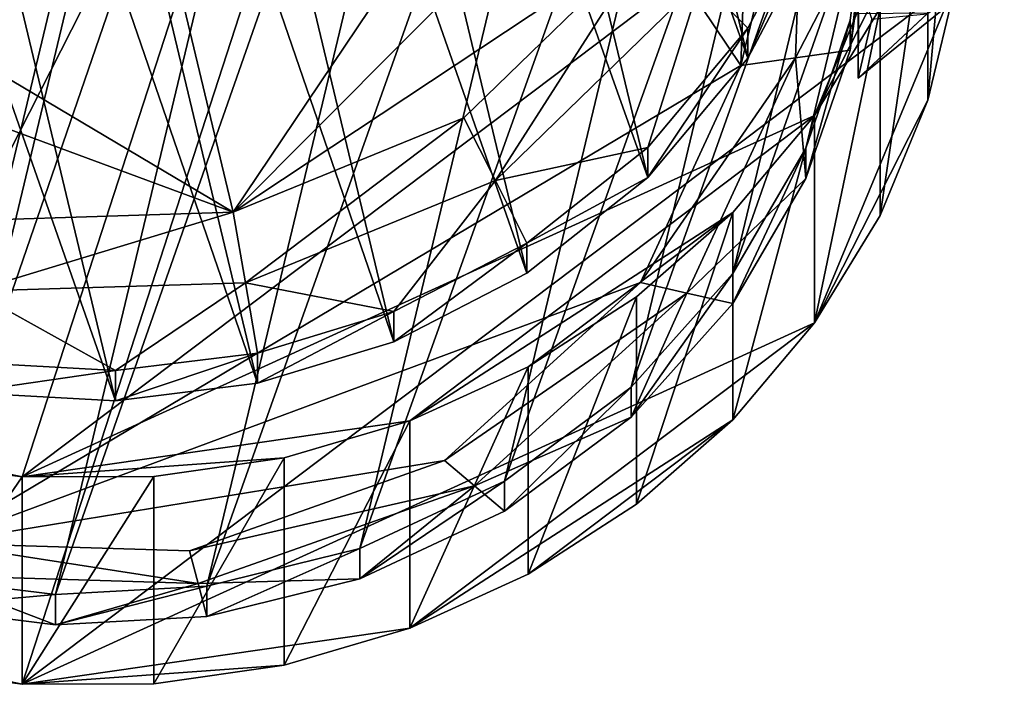
# Model space of a CAD drawing. Units: inches. Extents: x -6.3 to 6.3, y -6.2 to 6.2.
# Drawn here: x 0.5 to 1.1, y -6.2 to -5.9 of the extents above; entities that cross this region are included whole.
import ezdxf

# ---------------------------------------------------------------- set-up
doc = ezdxf.new("R2010")
doc.units = ezdxf.units.IN
doc.layers.get('0').update_dxf_attribs({"true_color": 0xc2ced6})

msp = doc.modelspace()

# ---------------------------------------------------------------- linework, layer by layer
for points in [[(0.73343, -6.0624), (0.4796, -5.32518), (0.55461, -5.31597), (0.73343, -6.0624)], [(0.55461, -5.31597), (0.80375, -6.02618), (0.73343, -6.0624), (0.55461, -5.31597)], [(0.80375, -6.02618), (0.55461, -5.31597), (0.63466, -5.32037), (0.80375, -6.02618)], [(0.53713, -6.13377), (0.80197, -5.31835), (0.40182, -6.10514), (0.53713, -6.13377)], [(1.03083, -5.76154), (0.80197, -5.31835), (0.53713, -6.13377), (1.03083, -5.76154)], [(0.86766, -5.97566), (0.80375, -6.02618), (0.63466, -5.32037), (0.86766, -5.97566)], [(0.71544, -5.34029), (0.86766, -5.97566), (0.63466, -5.32037), (0.71544, -5.34029)], [(0.4796, -5.32518), (0.66145, -6.08428), (0.40762, -5.34706), (0.4796, -5.32518)], [(0.4796, -5.32518), (0.73343, -6.0624), (0.66145, -6.08428), (0.4796, -5.32518)], [(0.92043, -5.9127), (0.86766, -5.97566), (0.71544, -5.34029), (0.92043, -5.9127)], [(0.79184, -5.37593), (0.92043, -5.9127), (0.71544, -5.34029), (0.79184, -5.37593)], [(0.22422, -5.74187), (0.64848, -5.99404), (0.49257, -5.3432), (0.22422, -5.74187)], [(0.3373, -5.38328), (0.40762, -5.34706), (0.58644, -6.0935), (0.3373, -5.38328)], [(0.40762, -5.34706), (0.66145, -6.08428), (0.58644, -6.0935), (0.40762, -5.34706)], [(0.49257, -5.3432), (0.64848, -5.99404), (0.91683, -5.59535), (0.49257, -5.3432)], [(0.92043, -5.9127), (0.79184, -5.37593), (0.95835, -5.84091), (0.92043, -5.9127)], [(0.58644, -6.0935), (0.50639, -6.08909), (0.3373, -5.38328), (0.58644, -6.0935)], [(0.80197, -5.42782), (0.40182, -6.2146), (0.12631, -5.93724), (0.80197, -5.42782)], [(0.53713, -6.24323), (0.40182, -6.2146), (0.80197, -5.42782), (0.53713, -6.24323)], [(0.4796, -6.18667), (0.66145, -5.42757), (0.40762, -6.16479), (0.4796, -6.18667)], [(0.4796, -6.18667), (0.73343, -5.44945), (0.66145, -5.42757), (0.4796, -6.18667)], [(1.03083, -5.871), (0.53713, -6.24323), (0.80197, -5.42782), (1.03083, -5.871)], [(0.73343, -5.44945), (0.4796, -6.18667), (0.55461, -6.19589), (0.73343, -5.44945)], [(0.55461, -6.19589), (0.80375, -5.48567), (0.73343, -5.44945), (0.55461, -6.19589)], [(0.80375, -5.48567), (0.55461, -6.19589), (0.63466, -6.19148), (0.80375, -5.48567)], [(0.86766, -5.53619), (0.80375, -5.48567), (0.63466, -6.19148), (0.86766, -5.53619)], [(0.22422, -5.76998), (0.64848, -5.51782), (0.49257, -6.16865), (0.22422, -5.76998)], [(0.49257, -6.16865), (0.64848, -5.51782), (0.91683, -5.9165), (0.49257, -6.16865)], [(0.92122, -5.79157), (0.91683, -5.9165), (0.64848, -5.51782), (0.92122, -5.79157)], [(0.71544, -6.17156), (0.86766, -5.53619), (0.63466, -6.19148), (0.71544, -6.17156)], [(0.92043, -5.59915), (0.86766, -5.53619), (0.71544, -6.17156), (0.92043, -5.59915)], [(0.92122, -5.72029), (0.91683, -5.59535), (0.64848, -5.99404), (0.92122, -5.72029)], [(0.79184, -6.13592), (0.92043, -5.59915), (0.71544, -6.17156), (0.79184, -6.13592)], [(0.92043, -5.59915), (0.79184, -6.13592), (0.95835, -5.67094), (0.92043, -5.59915)], [(0.85884, -6.08633), (0.95835, -5.67094), (0.79184, -6.13592), (0.85884, -6.08633)], [(0.95835, -5.67094), (0.85884, -6.08633), (0.97955, -5.74685), (0.95835, -5.67094)], [(0.92122, -5.72029), (0.64848, -5.99404), (0.87053, -5.84692), (0.92122, -5.72029)], [(0.22422, -5.74187), (0.27722, -5.85652), (0.64848, -5.99404), (0.22422, -5.74187)], [(0.91261, -6.02628), (0.97955, -5.74685), (0.85884, -6.08633), (0.91261, -6.02628)], [(0.97955, -5.74685), (0.91261, -6.02628), (0.98424, -5.82207), (0.97955, -5.74685)], [(1.03083, -5.76154), (0.53713, -6.13377), (0.95575, -5.94289), (1.03083, -5.76154)], [(1.03083, -5.76154), (0.95575, -5.94289), (1.01555, -5.82529), (1.03083, -5.76154)], [(1.01555, -5.93476), (1.03083, -5.871), (1.03083, -5.76154), (1.01555, -5.93476)], [(1.03083, -5.76154), (1.01555, -5.82529), (1.01555, -5.93476), (1.03083, -5.76154)], [(0.95039, -5.77717), (0.94564, -5.91249), (0.91683, -5.9165), (0.95039, -5.77717)], [(0.91683, -5.9165), (0.92122, -5.79157), (0.95039, -5.77717), (0.91683, -5.9165)], [(0.95039, -5.77717), (0.98424, -5.83799), (0.94564, -5.91249), (0.95039, -5.77717)], [(0.89549, -5.87186), (0.92043, -5.89678), (0.95835, -5.82499), (0.89549, -5.87186)], [(0.91261, -6.02628), (0.95115, -5.9602), (0.98424, -5.82207), (0.91261, -6.02628)], [(0.95835, -5.82499), (0.92043, -5.89678), (0.92043, -5.9127), (0.95835, -5.82499)], [(0.92043, -5.9127), (0.95835, -5.84091), (0.95835, -5.82499), (0.92043, -5.9127)], [(0.95115, -5.9602), (0.97444, -5.89257), (0.98424, -5.82207), (0.95115, -5.9602)], [(0.99034, -5.8862), (1.01555, -5.82529), (0.95575, -5.94289), (0.99034, -5.8862)], [(0.97444, -5.90848), (0.98424, -5.83799), (0.98424, -5.82207), (0.97444, -5.90848)], [(0.98424, -5.82207), (0.97444, -5.89257), (0.97444, -5.90848), (0.98424, -5.82207)], [(0.99034, -5.99566), (1.01555, -5.93476), (1.01555, -5.82529), (0.99034, -5.99566)], [(1.01555, -5.82529), (0.99034, -5.8862), (0.99034, -5.99566), (1.01555, -5.82529)], [(0.94564, -5.91249), (0.98424, -5.83799), (0.97444, -5.90848), (0.94564, -5.91249)], [(0.87053, -5.84692), (0.64848, -5.99404), (0.77049, -5.94423), (0.87053, -5.84692)], [(0.87053, -5.84692), (0.77049, -5.94423), (0.78712, -5.97725), (0.87053, -5.84692)], [(0.78712, -5.97725), (0.89549, -5.87186), (0.87053, -5.84692), (0.78712, -5.97725)], [(0.27722, -5.85652), (0.51554, -5.99816), (0.64848, -5.99404), (0.27722, -5.85652)], [(1.01556, -5.88891), (0.9788, -5.92329), (1.05596, -5.86061), (1.01556, -5.88891)], [(1.01515, -5.8893), (1.05596, -5.86061), (0.9788, -5.92329), (1.01515, -5.8893)], [(1.03083, -5.871), (0.95575, -6.05235), (0.53713, -6.24323), (1.03083, -5.871)], [(0.89549, -5.87186), (0.78712, -5.97725), (0.86766, -5.95974), (0.89549, -5.87186)], [(0.89549, -5.87186), (0.86766, -5.95974), (0.92043, -5.89678), (0.89549, -5.87186)], [(1.03083, -5.871), (1.01555, -5.93476), (0.95575, -6.05235), (1.03083, -5.871)], [(0.9788, -5.87197), (0.98588, -5.89213), (0.9788, -5.92329), (0.9788, -5.87197)], [(0.9788, -5.92329), (0.97886, -5.88924), (0.9788, -5.87197), (0.9788, -5.92329)], [(0.95575, -6.05235), (0.99034, -5.99566), (0.99034, -5.8862), (0.95575, -6.05235)], [(0.99034, -5.8862), (0.95575, -5.94289), (0.95575, -6.05235), (0.99034, -5.8862)], [(0.95115, -5.97612), (0.97444, -5.90848), (0.97444, -5.89257), (0.95115, -5.97612)], [(0.97444, -5.89257), (0.95115, -5.9602), (0.95115, -5.97612), (0.97444, -5.89257)], [(0.9788, -5.92329), (1.01556, -5.88891), (0.97886, -5.88924), (0.9788, -5.92329)], [(0.98588, -5.89213), (1.01515, -5.8893), (0.9788, -5.92329), (0.98588, -5.89213)], [(0.92043, -5.89678), (0.86766, -5.95974), (0.86766, -5.97566), (0.92043, -5.89678)], [(0.86766, -5.97566), (0.92043, -5.9127), (0.92043, -5.89678), (0.86766, -5.97566)], [(0.94564, -5.91249), (0.97444, -5.90848), (0.95115, -5.97612), (0.94564, -5.91249)], [(0.86382, -6.03114), (0.91683, -5.9165), (0.94564, -5.91249), (0.86382, -6.03114)], [(0.94564, -5.91249), (0.88822, -6.03667), (0.86382, -6.03114), (0.94564, -5.91249)], [(0.94564, -5.91249), (0.95115, -5.97612), (0.88822, -6.03667), (0.94564, -5.91249)], [(0.86382, -6.03114), (0.49257, -6.16865), (0.91683, -5.9165), (0.86382, -6.03114)], [(0.99034, -5.99566), (0.95575, -6.05235), (1.01555, -5.93476), (0.99034, -5.99566)], [(0.7418, -6.10419), (0.95575, -5.94289), (0.53713, -6.13377), (0.7418, -6.10419)], [(0.77049, -5.94423), (0.64848, -5.99404), (0.65497, -6.0312), (0.77049, -5.94423)], [(0.65497, -6.0312), (0.78712, -5.97725), (0.77049, -5.94423), (0.65497, -6.0312)], [(0.7418, -6.10419), (0.91255, -5.9941), (0.95575, -5.94289), (0.7418, -6.10419)], [(0.91255, -6.10356), (0.95575, -6.05235), (0.95575, -5.94289), (0.91255, -6.10356)], [(0.95575, -5.94289), (0.91255, -5.9941), (0.91255, -6.10356), (0.95575, -5.94289)], [(0.78712, -5.97725), (0.80375, -6.01026), (0.86766, -5.95974), (0.78712, -5.97725)], [(0.86766, -5.97566), (0.86766, -5.95974), (0.80375, -6.01026), (0.86766, -5.97566)], [(0.91261, -6.0422), (0.95115, -5.97612), (0.95115, -5.9602), (0.91261, -6.0422)], [(0.95115, -5.9602), (0.91261, -6.02628), (0.91261, -6.0422), (0.95115, -5.9602)], [(0.80375, -6.01026), (0.80375, -6.02618), (0.86766, -5.97566), (0.80375, -6.01026)], [(0.88822, -6.03667), (0.95115, -5.97612), (0.91261, -6.0422), (0.88822, -6.03667)], [(0.65497, -6.0312), (0.73343, -6.04648), (0.78712, -5.97725), (0.65497, -6.0312)], [(0.78712, -5.97725), (0.73343, -6.04648), (0.80375, -6.01026), (0.78712, -5.97725)], [(0.51096, -6.03567), (0.65497, -6.0312), (0.64848, -5.99404), (0.51096, -6.03567)], [(0.64848, -5.99404), (0.51554, -5.99816), (0.51096, -6.03567), (0.64848, -5.99404)], [(0.91255, -5.9941), (0.7418, -6.10419), (0.80437, -6.07566), (0.91255, -5.9941)], [(0.91255, -5.9941), (0.80437, -6.07566), (0.86171, -6.03869), (0.91255, -5.9941)], [(0.86171, -6.14815), (0.91255, -6.10356), (0.91255, -5.9941), (0.86171, -6.14815)], [(0.91255, -5.9941), (0.86171, -6.03869), (0.86171, -6.14815), (0.91255, -5.9941)], [(0.80375, -6.01026), (0.73343, -6.04648), (0.73343, -6.0624), (0.80375, -6.01026)], [(0.73343, -6.0624), (0.80375, -6.02618), (0.80375, -6.01026), (0.73343, -6.0624)], [(0.85884, -6.10225), (0.91261, -6.0422), (0.91261, -6.02628), (0.85884, -6.10225)], [(0.91261, -6.02628), (0.85884, -6.08633), (0.85884, -6.10225), (0.91261, -6.02628)], [(0.49257, -6.16865), (0.86382, -6.03114), (0.76028, -6.12516), (0.49257, -6.16865)], [(0.58644, -6.07758), (0.65497, -6.0312), (0.51096, -6.03567), (0.58644, -6.07758)], [(0.66145, -6.06837), (0.65497, -6.0312), (0.58644, -6.07758), (0.66145, -6.06837)], [(0.66145, -6.06837), (0.73343, -6.04648), (0.65497, -6.0312), (0.66145, -6.06837)], [(0.76028, -6.12516), (0.86382, -6.03114), (0.88822, -6.03667), (0.76028, -6.12516)], [(0.51096, -6.03567), (0.50639, -6.07317), (0.58644, -6.07758), (0.51096, -6.03567)], [(0.88822, -6.03667), (0.77606, -6.13851), (0.76028, -6.12516), (0.88822, -6.03667)], [(0.88822, -6.03667), (0.85884, -6.10225), (0.77606, -6.13851), (0.88822, -6.03667)], [(0.80437, -6.18513), (0.86171, -6.14815), (0.86171, -6.03869), (0.80437, -6.18513)], [(0.86171, -6.03869), (0.80437, -6.07566), (0.80437, -6.18513), (0.86171, -6.03869)], [(0.88822, -6.03667), (0.91261, -6.0422), (0.85884, -6.10225), (0.88822, -6.03667)], [(0.66145, -6.08428), (0.73343, -6.0624), (0.73343, -6.04648), (0.66145, -6.08428)], [(0.73343, -6.04648), (0.66145, -6.06837), (0.66145, -6.08428), (0.73343, -6.04648)], [(0.7418, -6.21365), (0.53713, -6.24323), (0.95575, -6.05235), (0.7418, -6.21365)], [(0.7418, -6.21365), (0.95575, -6.05235), (0.91255, -6.10356), (0.7418, -6.21365)], [(0.58644, -6.0935), (0.66145, -6.08428), (0.66145, -6.06837), (0.58644, -6.0935)], [(0.66145, -6.06837), (0.58644, -6.07758), (0.58644, -6.0935), (0.66145, -6.06837)], [(0.58644, -6.07758), (0.50639, -6.07317), (0.50639, -6.08909), (0.58644, -6.07758)], [(0.7418, -6.21365), (0.80437, -6.18513), (0.80437, -6.07566), (0.7418, -6.21365)], [(0.80437, -6.07566), (0.7418, -6.10419), (0.7418, -6.21365), (0.80437, -6.07566)], [(0.50639, -6.08909), (0.58644, -6.0935), (0.58644, -6.07758), (0.50639, -6.08909)], [(0.79184, -6.15184), (0.85884, -6.10225), (0.85884, -6.08633), (0.79184, -6.15184)], [(0.85884, -6.08633), (0.79184, -6.13592), (0.79184, -6.15184), (0.85884, -6.08633)], [(0.53713, -6.13377), (0.40182, -6.10514), (0.46833, -6.12422), (0.53713, -6.13377)], [(0.67541, -6.12364), (0.7418, -6.10419), (0.53713, -6.13377), (0.67541, -6.12364)], [(0.67541, -6.2331), (0.7418, -6.21365), (0.7418, -6.10419), (0.67541, -6.2331)], [(0.7418, -6.10419), (0.67541, -6.12364), (0.67541, -6.2331), (0.7418, -6.10419)], [(0.91255, -6.10356), (0.80437, -6.18513), (0.7418, -6.21365), (0.91255, -6.10356)], [(0.77606, -6.13851), (0.85884, -6.10225), (0.79184, -6.15184), (0.77606, -6.13851)], [(0.91255, -6.10356), (0.86171, -6.14815), (0.80437, -6.18513), (0.91255, -6.10356)], [(0.53713, -6.13377), (0.46833, -6.12422), (0.46833, -6.23368), (0.53713, -6.13377)], [(0.76028, -6.12516), (0.62551, -6.17278), (0.49257, -6.16865), (0.76028, -6.12516)], [(0.60667, -6.13357), (0.67541, -6.12364), (0.53713, -6.13377), (0.60667, -6.13357)], [(0.60667, -6.24303), (0.67541, -6.2331), (0.67541, -6.12364), (0.60667, -6.24303)], [(0.67541, -6.12364), (0.60667, -6.13357), (0.60667, -6.24303), (0.67541, -6.12364)], [(0.62551, -6.17278), (0.76028, -6.12516), (0.77606, -6.13851), (0.62551, -6.17278)], [(0.46833, -6.23368), (0.53713, -6.24323), (0.53713, -6.13377), (0.46833, -6.23368)], [(0.53713, -6.24323), (0.60667, -6.24303), (0.60667, -6.13357), (0.53713, -6.24323)], [(0.60667, -6.13357), (0.53713, -6.13377), (0.53713, -6.24323), (0.60667, -6.13357)], [(0.71544, -6.18748), (0.79184, -6.15184), (0.79184, -6.13592), (0.71544, -6.18748)], [(0.79184, -6.13592), (0.71544, -6.17156), (0.71544, -6.18748), (0.79184, -6.13592)], [(0.77606, -6.13851), (0.63009, -6.1901), (0.62551, -6.17278), (0.77606, -6.13851)], [(0.63009, -6.1901), (0.77606, -6.13851), (0.71544, -6.18748), (0.63009, -6.1901)], [(0.77606, -6.13851), (0.79184, -6.15184), (0.71544, -6.18748), (0.77606, -6.13851)], [(0.63009, -6.1901), (0.48608, -6.18562), (0.49257, -6.16865), (0.63009, -6.1901)], [(0.49257, -6.16865), (0.62551, -6.17278), (0.63009, -6.1901), (0.49257, -6.16865)], [(0.63466, -6.2074), (0.71544, -6.18748), (0.71544, -6.17156), (0.63466, -6.2074)], [(0.71544, -6.17156), (0.63466, -6.19148), (0.63466, -6.2074), (0.71544, -6.17156)], [(0.48608, -6.18562), (0.55461, -6.21181), (0.4796, -6.20259), (0.48608, -6.18562)], [(0.55461, -6.19589), (0.4796, -6.18667), (0.4796, -6.20259), (0.55461, -6.19589)], [(0.63009, -6.1901), (0.55461, -6.21181), (0.48608, -6.18562), (0.63009, -6.1901)], [(0.63009, -6.1901), (0.63466, -6.2074), (0.55461, -6.21181), (0.63009, -6.1901)], [(0.63009, -6.1901), (0.71544, -6.18748), (0.63466, -6.2074), (0.63009, -6.1901)], [(0.55461, -6.21181), (0.63466, -6.2074), (0.63466, -6.19148), (0.55461, -6.21181)], [(0.63466, -6.19148), (0.55461, -6.19589), (0.55461, -6.21181), (0.63466, -6.19148)], [(0.4796, -6.20259), (0.55461, -6.21181), (0.55461, -6.19589), (0.4796, -6.20259)], [(0.53713, -6.24323), (0.46833, -6.23368), (0.40182, -6.2146), (0.53713, -6.24323)], [(0.67541, -6.2331), (0.53713, -6.24323), (0.7418, -6.21365), (0.67541, -6.2331)], [(0.60667, -6.24303), (0.53713, -6.24323), (0.67541, -6.2331), (0.60667, -6.24303)]]:
    msp.add_lwpolyline(points)

doc.saveas('drawing.dxf')
